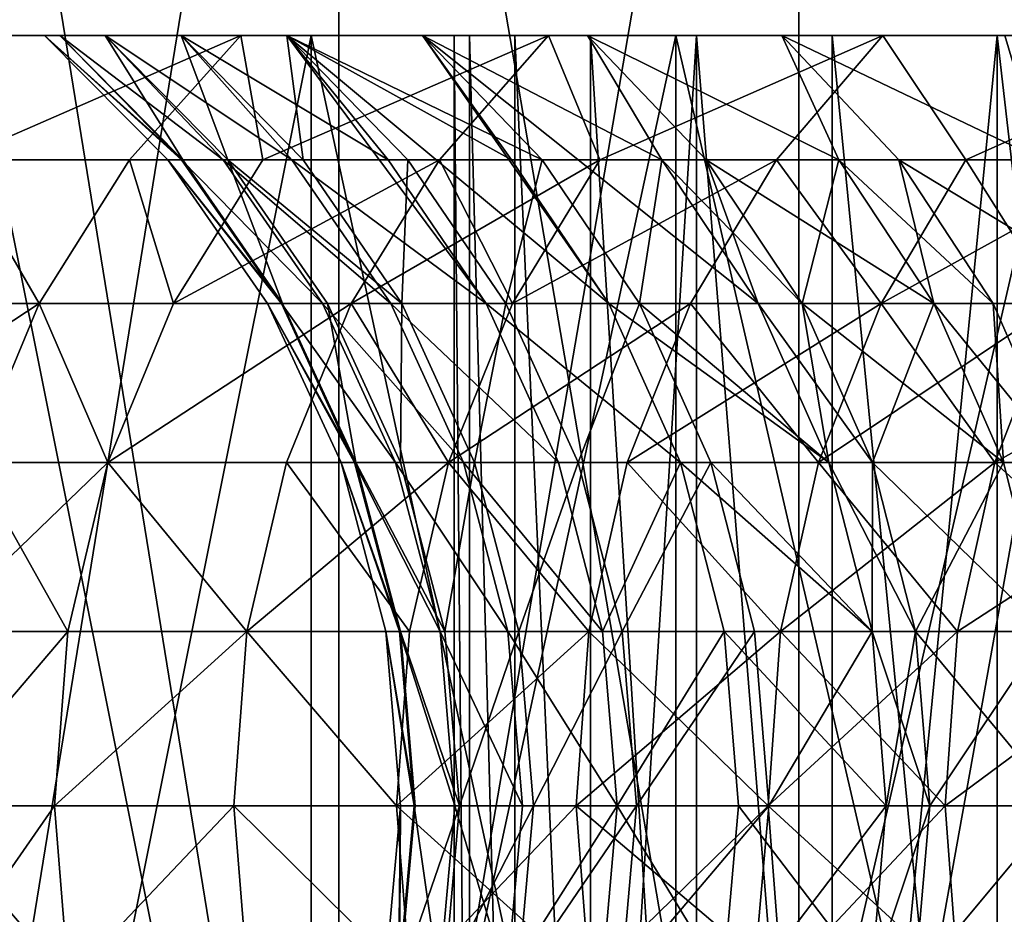
# Model space of a CAD drawing. Extents: x -23 to 23, y -4 to 262.
# Drawn here: x -19 to -17, y -3 to -2 of the extents above; entities that cross this region are included whole.
import ezdxf

# ---------------------------------------------------------------- set-up
doc = ezdxf.new("R2010")
doc.units = 0
doc.header["$MEASUREMENT"] = 0

msp = doc.modelspace()

# ---------------------------------------------------------------- linework, layer by layer
for points in [[(-18.150232, -4, -14.126892), (-18.718521, -4, -13.364767), (-18.718521, -0.5, -13.364767)], [(-18.150232, -4, -14.126892), (-18.718521, -0.5, -13.364767), (-18.150232, -0.5, -14.126892)], [(-18.718521, -4, 13.364767), (-18.150232, -0.5, 14.126892), (-18.718521, -0.5, 13.364767)], [(-18.718521, -4, 13.364767), (-18.150232, -4, 14.126892), (-18.150232, -0.5, 14.126892)], [(-17.550934, -4, -14.864882), (-18.150232, -4, -14.126892), (-18.150232, -0.5, -14.126892)], [(-17.550934, -4, -14.864882), (-18.150232, -0.5, -14.126892), (-17.550934, -0.5, -14.864882)], [(-18.150232, -4, 14.126892), (-17.550934, -0.5, 14.864882), (-18.150232, -0.5, 14.126892)], [(-18.150232, -4, 14.126892), (-17.550934, -4, 14.864882), (-17.550934, -0.5, 14.864882)], [(-17.550934, -4, -14.864882), (-17.550934, -0.5, -14.864882), (-16.92165, -0.5, -15.577477)], [(-16.92165, -4, -15.577477), (-17.550934, -4, -14.864882), (-16.92165, -0.5, -15.577477)], [(-17.550934, -4, 14.864882), (-16.92165, -0.5, 15.577477), (-17.550934, -0.5, 14.864882)], [(-17.550934, -4, 14.864882), (-16.92165, -4, 15.577477), (-16.92165, -0.5, 15.577477)], [(-19.032463, -1.8, 8.874984), (-18.278309, -1.8, 8.660465), (-18.627228, -1.8, 9.696721)], [(-18.643501, -1.8, 7.843478), (-18.278309, -1.8, 8.660465), (-19.032463, -1.8, 8.874984)], [(-19.032463, -1.8, -8.874984), (-18.278309, -1.8, -8.660465), (-18.643501, -1.8, -7.843478)], [(-18.627228, -1.8, -9.696721), (-18.278309, -1.8, -8.660465), (-19.032463, -1.8, -8.874984)], [(-18.649693, -1.961838, -8.234645), (-18.278309, -1.8, -8.660465), (-18.423391, -1.961838, -8.729207)], [(-18.649693, -1.961838, -8.234645), (-18.643501, -1.8, -7.843478), (-18.278309, -1.8, -8.660465)], [(-18.649693, -1.961838, 8.234645), (-18.278309, -1.8, 8.660465), (-18.643501, -1.8, 7.843478)], [(-18.423391, -1.961838, 8.729207), (-18.278309, -1.8, 8.660465), (-18.649693, -1.961838, 8.234645)], [(-18.627228, -4, 9.696721), (-18.627228, -1.8, 9.696721), (-18.186533, -1.8, 10.5)], [(-18.627228, -4, 9.696721), (-18.186533, -1.8, 10.5), (-18.186533, -4, 10.5)], [(-18.186533, -4, -10.5), (-18.186533, -1.8, -10.5), (-18.627228, -1.8, -9.696721)], [(-18.186533, -4, -10.5), (-18.627228, -1.8, -9.696721), (-18.627228, -4, -9.696721)], [(-18.627228, -1.8, 9.696721), (-17.877338, -1.8, 9.4605), (-18.186533, -1.8, 10.5)], [(-18.278309, -1.8, 8.660465), (-17.877338, -1.8, 9.4605), (-18.627228, -1.8, 9.696721)], [(-18.627228, -1.8, -9.696721), (-17.877338, -1.8, -9.4605), (-18.278309, -1.8, -8.660465)], [(-18.186533, -1.8, -10.5), (-17.877338, -1.8, -9.4605), (-18.627228, -1.8, -9.696721)], [(-18.353626, -1.961838, -0.848539), (-18.513996, -1.8, -0.855954), (-18.533773, -1.8)], [(-18.353626, -1.961838, -0.848539), (-18.533773, -1.8), (-18.37323, -1.961838)], [(-18.355247, -1.961838, 0.812709), (-18.37323, -1.961838), (-18.533773, -1.8)], [(-18.355247, -1.961838, 0.812709), (-18.533773, -1.8), (-18.513996, -1.8, 0.855954)], [(-18.533773, -1.8), (-18, -1.8), (-18.513996, -1.8, 0.855954)], [(-18.513996, -1.8, -0.855954), (-18, -1.8), (-18.533773, -1.8)], [(-18.353626, -1.961838, -0.848539), (-18.454712, -1.8, -1.710081), (-18.513996, -1.8, -0.855954)], [(-18.301332, -1.961838, 1.623828), (-18.513996, -1.8, 0.855954), (-18.454712, -1.8, 1.710081)], [(-18.301332, -1.961838, 1.623828), (-18.355247, -1.961838, 0.812709), (-18.513996, -1.8, 0.855954)], [(-18.513996, -1.8, 0.855954), (-17.980217, -1.8, 0.843701), (-18.454712, -1.8, 1.710081)], [(-18, -1.8), (-17.980217, -1.8, 0.843701), (-18.513996, -1.8, 0.855954)], [(-18.513996, -1.8, -0.855954), (-17.980217, -1.8, -0.843701), (-18, -1.8)], [(-18.454712, -1.8, -1.710081), (-17.980217, -1.8, -0.843701), (-18.513996, -1.8, -0.855954)], [(-18.294853, -1.961838, -1.695268), (-18.356043, -1.8, -2.560559), (-18.454712, -1.8, -1.710081)], [(-18.353626, -1.961838, -0.848539), (-18.294853, -1.961838, -1.695268), (-18.454712, -1.8, -1.710081)], [(-18.211592, -1.961838, 2.431768), (-18.454712, -1.8, 1.710081), (-18.356043, -1.8, 2.560559)], [(-18.211592, -1.961838, 2.431768), (-18.301332, -1.961838, 1.623828), (-18.454712, -1.8, 1.710081)], [(-18.454712, -1.8, 1.710081), (-17.920908, -1.8, 1.685547), (-18.356043, -1.8, 2.560559)], [(-17.980217, -1.8, 0.843701), (-17.920908, -1.8, 1.685547), (-18.454712, -1.8, 1.710081)], [(-18.454712, -1.8, -1.710081), (-17.920908, -1.8, -1.685547), (-17.980217, -1.8, -0.843701)], [(-18.356043, -1.8, -2.560559), (-17.920908, -1.8, -1.685547), (-18.454712, -1.8, -1.710081)], [(-18.423391, -1.961838, -8.729207), (-18.278309, -1.8, -8.660465), (-18.249487, -1.961838, -9.087165)], [(-18.249487, -1.961838, 9.087165), (-18.278309, -1.8, 8.660465), (-18.423391, -1.961838, 8.729207)], [(-18.197039, -1.961838, -2.538378), (-18.218201, -1.8, -3.405572), (-18.356043, -1.8, -2.560559)], [(-18.294853, -1.961838, -1.695268), (-18.197039, -1.961838, -2.538378), (-18.356043, -1.8, -2.560559)], [(-18.086203, -1.961838, 3.234947), (-18.356043, -1.8, 2.560559), (-18.218201, -1.8, 3.405572)], [(-18.086203, -1.961838, 3.234947), (-18.211592, -1.961838, 2.431768), (-18.356043, -1.8, 2.560559)], [(-18.356043, -1.8, 2.560559), (-17.822205, -1.8, 2.523688), (-18.218201, -1.8, 3.405572)], [(-17.920908, -1.8, 1.685547), (-17.822205, -1.8, 2.523688), (-18.356043, -1.8, 2.560559)], [(-18.356043, -1.8, -2.560559), (-17.822205, -1.8, -2.523688), (-17.920908, -1.8, -1.685547)], [(-18.218201, -1.8, -3.405572), (-17.822205, -1.8, -2.523688), (-18.356043, -1.8, -2.560559)], [(-18.249487, -1.961838, -9.087165), (-18.278309, -1.8, -8.660465), (-17.877338, -1.8, -9.4605)], [(-18.249487, -1.961838, 9.087165), (-17.877338, -1.8, 9.4605), (-18.278309, -1.8, 8.660465)], [(-18.249487, -1.961838, -9.087165), (-17.877338, -1.8, -9.4605), (-18.019236, -1.961838, -9.535591)], [(-18.019236, -1.961838, 9.535591), (-17.877338, -1.8, 9.4605), (-18.249487, -1.961838, 9.087165)], [(-17.885202, -1.961838, -4.206561), (-18.041479, -1.8, -4.243318), (-18.218201, -1.8, -3.405572)], [(-18.06039, -1.961838, -3.376072), (-17.885202, -1.961838, -4.206561), (-18.218201, -1.8, -3.405572)], [(-18.197039, -1.961838, -2.538378), (-18.06039, -1.961838, -3.376072), (-18.218201, -1.8, -3.405572)], [(-17.958178, -2.149057, 3.212049), (-18.086203, -1.961838, 3.234947), (-18.218201, -1.8, 3.405572)], [(-17.925407, -1.961838, 4.031795), (-18.218201, -1.8, 3.405572), (-18.041479, -1.8, 4.243318)], [(-17.798521, -2.149057, 4.003255), (-18.218201, -1.8, 3.405572), (-17.925407, -1.961838, 4.031795)], [(-17.798521, -2.149057, 4.003255), (-17.958178, -2.149057, 3.212049), (-18.218201, -1.8, 3.405572)], [(-18.218201, -1.8, 3.405572), (-17.684326, -1.8, 3.356281), (-18.041479, -1.8, 4.243318)], [(-17.822205, -1.8, 2.523688), (-17.684326, -1.8, 3.356281), (-18.218201, -1.8, 3.405572)], [(-18.218201, -1.8, -3.405572), (-17.684326, -1.8, -3.356281), (-17.822205, -1.8, -2.523688)], [(-18.041479, -1.8, -4.243318), (-17.684326, -1.8, -3.356281), (-18.218201, -1.8, -3.405572)], [(-17.71122, -4, 11.283292), (-18.186533, -1.8, 10.5), (-17.71122, -1.8, 11.283292)], [(-18.186533, -4, 10.5), (-18.186533, -1.8, 10.5), (-17.71122, -4, 11.283292)], [(-18.186533, -4, -10.5), (-17.71122, -1.8, -11.283292), (-18.186533, -1.8, -10.5)], [(-17.71122, -4, -11.283292), (-17.71122, -1.8, -11.283292), (-18.186533, -4, -10.5)], [(-18.186533, -1.8, 10.5), (-17.44137, -1.8, 10.242015), (-17.71122, -1.8, 11.283292)], [(-17.877338, -1.8, 9.4605), (-17.44137, -1.8, 10.242015), (-18.186533, -1.8, 10.5)], [(-18.186533, -1.8, -10.5), (-17.44137, -1.8, -10.242015), (-17.877338, -1.8, -9.4605)], [(-17.71122, -1.8, -11.283292), (-17.44137, -1.8, -10.242015), (-18.186533, -1.8, -10.5)], [(-17.729523, -1.961838, -4.820749), (-17.826258, -1.8, -5.072008), (-18.041479, -1.8, -4.243318)], [(-17.885202, -1.961838, -4.206561), (-17.729523, -1.961838, -4.820749), (-18.041479, -1.8, -4.243318)], [(-17.798521, -2.149057, 4.003255), (-17.925407, -1.961838, 4.031795), (-18.041479, -1.8, 4.243318)], [(-17.729523, -1.961838, 4.820749), (-18.041479, -1.8, 4.243318), (-17.826258, -1.8, 5.072008)], [(-17.604023, -2.149057, 4.786625), (-18.041479, -1.8, 4.243318), (-17.729523, -1.961838, 4.820749)], [(-17.604023, -2.149057, 4.786625), (-17.798521, -2.149057, 4.003255), (-18.041479, -1.8, 4.243318)], [(-18.041479, -1.8, 4.243318), (-17.507572, -1.8, 4.181497), (-17.826258, -1.8, 5.072008)], [(-17.684326, -1.8, 3.356281), (-17.507572, -1.8, 4.181497), (-18.041479, -1.8, 4.243318)], [(-18.041479, -1.8, -4.243318), (-17.507572, -1.8, -4.181497), (-17.684326, -1.8, -3.356281)], [(-17.826258, -1.8, -5.072008), (-17.507572, -1.8, -4.181497), (-18.041479, -1.8, -4.243318)], [(-18.019236, -1.961838, -9.535591), (-17.877338, -1.8, -9.4605), (-17.810339, -1.961838, -9.920294)], [(-17.810339, -1.961838, 9.920294), (-17.877338, -1.8, 9.4605), (-18.019236, -1.961838, 9.535591)], [(-17.980217, -4, 0.843701), (-17.980217, -1.8, 0.843701), (-18, -1.8)], [(-18, -4), (-17.980217, -4, 0.843701), (-18, -1.8)], [(-17.980217, -4, -0.843701), (-18, -1.8), (-17.980217, -1.8, -0.843701)], [(-17.980217, -4, -0.843701), (-18, -4), (-18, -1.8)], [(-17.920908, -4, 1.685547), (-17.920908, -1.8, 1.685547), (-17.980217, -1.8, 0.843701)], [(-17.980217, -4, 0.843701), (-17.920908, -4, 1.685547), (-17.980217, -1.8, 0.843701)], [(-17.920908, -4, -1.685547), (-17.980217, -1.8, -0.843701), (-17.920908, -1.8, -1.685547)], [(-17.920908, -4, -1.685547), (-17.980217, -4, -0.843701), (-17.980217, -1.8, -0.843701)], [(-17.822205, -4, 2.523688), (-17.822205, -1.8, 2.523688), (-17.920908, -1.8, 1.685547)], [(-17.920908, -4, 1.685547), (-17.822205, -4, 2.523688), (-17.920908, -1.8, 1.685547)], [(-17.822205, -4, -2.523688), (-17.920908, -1.8, -1.685547), (-17.822205, -1.8, -2.523688)], [(-17.822205, -4, -2.523688), (-17.920908, -4, -1.685547), (-17.920908, -1.8, -1.685547)], [(-17.810339, -1.961838, -9.920294), (-17.877338, -1.8, -9.4605), (-17.44137, -1.8, -10.242015)], [(-17.810339, -1.961838, 9.920294), (-17.44137, -1.8, 10.242015), (-17.877338, -1.8, 9.4605)], [(-17.498932, -1.961838, -5.600266), (-17.572994, -1.8, -5.889874), (-17.826258, -1.8, -5.072008)], [(-17.671844, -1.961838, -5.028073), (-17.498932, -1.961838, -5.600266), (-17.826258, -1.8, -5.072008)], [(-17.729523, -1.961838, -4.820749), (-17.671844, -1.961838, -5.028073), (-17.826258, -1.8, -5.072008)], [(-17.671844, -1.961838, 5.028073), (-17.729523, -1.961838, 4.820749), (-17.826258, -1.8, 5.072008)], [(-17.498932, -1.961838, 5.600266), (-17.826258, -1.8, 5.072008), (-17.572994, -1.8, 5.889874)], [(-17.498932, -1.961838, 5.600266), (-17.671844, -1.961838, 5.028073), (-17.826258, -1.8, 5.072008)], [(-17.826258, -1.8, 5.072008), (-17.292334, -1.8, 4.99752), (-17.572994, -1.8, 5.889874)], [(-17.507572, -1.8, 4.181497), (-17.292334, -1.8, 4.99752), (-17.826258, -1.8, 5.072008)], [(-17.826258, -1.8, -5.072008), (-17.292334, -1.8, -4.99752), (-17.507572, -1.8, -4.181497)], [(-17.572994, -1.8, -5.889874), (-17.292334, -1.8, -4.99752), (-17.826258, -1.8, -5.072008)], [(-17.822205, -4, 2.523688), (-17.684326, -1.8, 3.356281), (-17.822205, -1.8, 2.523688)], [(-17.822205, -4, 2.523688), (-17.684326, -4, 3.356281), (-17.684326, -1.8, 3.356281)], [(-17.684326, -4, -3.356281), (-17.822205, -1.8, -2.523688), (-17.684326, -1.8, -3.356281)], [(-17.684326, -4, -3.356281), (-17.822205, -4, -2.523688), (-17.822205, -1.8, -2.523688)], [(-17.810339, -1.961838, -9.920294), (-17.44137, -1.8, -10.242015), (-17.579809, -1.961838, -10.323309)], [(-17.579809, -1.961838, 10.323309), (-17.44137, -1.8, 10.242015), (-17.810339, -1.961838, 9.920294)], [(-17.71122, -4, 11.283292), (-17.202192, -1.8, 12.045105), (-17.202192, -4, 12.045105)], [(-17.71122, -4, 11.283292), (-17.71122, -1.8, 11.283292), (-17.202192, -1.8, 12.045105)], [(-17.202192, -4, -12.045105), (-17.202192, -1.8, -12.045105), (-17.71122, -1.8, -11.283292)], [(-17.202192, -4, -12.045105), (-17.71122, -1.8, -11.283292), (-17.71122, -4, -11.283292)], [(-17.71122, -1.8, 11.283292), (-16.97126, -1.8, 11.00348), (-17.202192, -1.8, 12.045105)], [(-17.44137, -1.8, 10.242015), (-16.97126, -1.8, 11.00348), (-17.71122, -1.8, 11.283292)], [(-17.71122, -1.8, -11.283292), (-16.97126, -1.8, -11.00348), (-17.44137, -1.8, -10.242015)], [(-17.202192, -1.8, -12.045105), (-16.97126, -1.8, -11.00348), (-17.71122, -1.8, -11.283292)], [(-17.507572, -4, 4.181497), (-17.507572, -1.8, 4.181497), (-17.684326, -1.8, 3.356281)], [(-17.684326, -4, 3.356281), (-17.507572, -4, 4.181497), (-17.684326, -1.8, 3.356281)], [(-17.507572, -4, -4.181497), (-17.684326, -1.8, -3.356281), (-17.507572, -1.8, -4.181497)], [(-17.507572, -4, -4.181497), (-17.684326, -4, -3.356281), (-17.684326, -1.8, -3.356281)], [(-17.579809, -1.961838, -10.323309), (-17.44137, -1.8, -10.242015), (-17.333181, -1.961838, -10.732251)], [(-17.333181, -1.961838, 10.732251), (-17.44137, -1.8, 10.242015), (-17.579809, -1.961838, 10.323309)], [(-17.234085, -1.961838, -6.368822), (-17.282228, -1.8, -6.695171), (-17.572994, -1.8, -5.889874)], [(-17.420774, -1.961838, -5.838855), (-17.234085, -1.961838, -6.368822), (-17.572994, -1.8, -5.889874)], [(-17.498932, -1.961838, -5.600266), (-17.420774, -1.961838, -5.838855), (-17.572994, -1.8, -5.889874)], [(-17.420774, -1.961838, 5.838855), (-17.498932, -1.961838, 5.600266), (-17.572994, -1.8, 5.889874)], [(-17.234085, -1.961838, 6.368822), (-17.572994, -1.8, 5.889874), (-17.282228, -1.8, 6.695171)], [(-17.234085, -1.961838, 6.368822), (-17.420774, -1.961838, 5.838855), (-17.572994, -1.8, 5.889874)], [(-17.572994, -1.8, 5.889874), (-17.039082, -1.8, 5.802558), (-17.282228, -1.8, 6.695171)], [(-17.292334, -1.8, 4.99752), (-17.039082, -1.8, 5.802558), (-17.572994, -1.8, 5.889874)], [(-17.572994, -1.8, -5.889874), (-17.039082, -1.8, -5.802558), (-17.292334, -1.8, -4.99752)], [(-17.282228, -1.8, -6.695171), (-17.039082, -1.8, -5.802558), (-17.572994, -1.8, -5.889874)], [(-17.507572, -4, 4.181497), (-17.292334, -1.8, 4.99752), (-17.507572, -1.8, 4.181497)], [(-17.507572, -4, 4.181497), (-17.292334, -4, 4.99752), (-17.292334, -1.8, 4.99752)], [(-17.292334, -4, -4.99752), (-17.507572, -1.8, -4.181497), (-17.292334, -1.8, -4.99752)], [(-17.292334, -4, -4.99752), (-17.507572, -4, -4.181497), (-17.507572, -1.8, -4.181497)], [(-17.333181, -1.961838, -10.732251), (-17.44137, -1.8, -10.242015), (-16.97126, -1.8, -11.00348)], [(-17.333181, -1.961838, 10.732251), (-16.97126, -1.8, 11.00348), (-17.44137, -1.8, 10.242015)], [(-17.333181, -1.961838, -10.732251), (-16.97126, -1.8, -11.00348), (-17.105967, -1.961838, -11.090818)], [(-17.105967, -1.961838, 11.090818), (-16.97126, -1.8, 11.00348), (-17.333181, -1.961838, 10.732251)], [(-17.292334, -4, 4.99752), (-17.039082, -1.8, 5.802558), (-17.292334, -1.8, 4.99752)], [(-17.292334, -4, 4.99752), (-17.039082, -4, 5.802558), (-17.039082, -1.8, 5.802558)], [(-17.039082, -4, -5.802558), (-17.292334, -1.8, -4.99752), (-17.039082, -1.8, -5.802558)], [(-17.039082, -4, -5.802558), (-17.292334, -4, -4.99752), (-17.292334, -1.8, -4.99752)], [(-18.649693, -1.961838, -8.234645), (-18.540922, -2.149057, -8.784894), (-18.768667, -2.149057, -8.287177)], [(-18.540922, -2.149057, 8.784894), (-18.649693, -1.961838, 8.234645), (-18.768667, -2.149057, 8.287177)], [(-18.649693, -1.961838, -8.234645), (-18.423391, -1.961838, -8.729207), (-18.540922, -2.149057, -8.784894)], [(-18.423391, -1.961838, 8.729207), (-18.649693, -1.961838, 8.234645), (-18.540922, -2.149057, 8.784894)], [(-18.423391, -1.961838, -8.729207), (-18.36591, -2.149057, -9.145136), (-18.540922, -2.149057, -8.784894)], [(-18.36591, -2.149057, 9.145136), (-18.423391, -1.961838, 8.729207), (-18.540922, -2.149057, 8.784894)], [(-18.423391, -1.961838, -8.729207), (-18.249487, -1.961838, -9.087165), (-18.36591, -2.149057, -9.145136)], [(-18.249487, -1.961838, 9.087165), (-18.423391, -1.961838, 8.729207), (-18.36591, -2.149057, 9.145136)], [(-18.223707, -2.149057, -0.842533), (-18.353626, -1.961838, -0.848539), (-18.37323, -1.961838)], [(-18.223707, -2.149057, -0.842533), (-18.37323, -1.961838), (-18.243174, -2.149057)], [(-18.225319, -2.149057, 0.806957), (-18.243174, -2.149057), (-18.37323, -1.961838)], [(-18.225319, -2.149057, 0.806957), (-18.37323, -1.961838), (-18.355247, -1.961838, 0.812709)], [(-18.36591, -2.149057, -9.145136), (-18.019236, -1.961838, -9.535591), (-18.13419, -2.149057, -9.596423)], [(-18.249487, -1.961838, -9.087165), (-18.019236, -1.961838, -9.535591), (-18.36591, -2.149057, -9.145136)], [(-18.019236, -1.961838, 9.535591), (-18.36591, -2.149057, 9.145136), (-18.13419, -2.149057, 9.596423)], [(-18.019236, -1.961838, 9.535591), (-18.249487, -1.961838, 9.087165), (-18.36591, -2.149057, 9.145136)], [(-18.171785, -2.149057, 1.612334), (-18.225319, -2.149057, 0.806957), (-18.355247, -1.961838, 0.812709)], [(-18.171785, -2.149057, 1.612334), (-18.355247, -1.961838, 0.812709), (-18.301332, -1.961838, 1.623828)], [(-18.223707, -2.149057, -0.842533), (-18.294853, -1.961838, -1.695268), (-18.353626, -1.961838, -0.848539)], [(-18.08268, -2.149057, 2.414554), (-18.171785, -2.149057, 1.612334), (-18.301332, -1.961838, 1.623828)], [(-18.08268, -2.149057, 2.414554), (-18.301332, -1.961838, 1.623828), (-18.211592, -1.961838, 2.431768)], [(-18.294853, -1.961838, -1.695268), (-18.06823, -2.149057, -2.520411), (-18.197039, -1.961838, -2.538378)], [(-18.165352, -2.149057, -1.683268), (-18.06823, -2.149057, -2.520411), (-18.294853, -1.961838, -1.695268)], [(-18.223707, -2.149057, -0.842533), (-18.165352, -2.149057, -1.683268), (-18.294853, -1.961838, -1.695268)], [(-17.958178, -2.149057, 3.212049), (-18.08268, -2.149057, 2.414554), (-18.211592, -1.961838, 2.431768)], [(-17.958178, -2.149057, 3.212049), (-18.211592, -1.961838, 2.431768), (-18.086203, -1.961838, 3.234947)], [(-18.06823, -2.149057, -2.520411), (-18.06039, -1.961838, -3.376072), (-18.197039, -1.961838, -2.538378)], [(-18.019236, -1.961838, -9.535591), (-17.923958, -2.149057, -9.98358), (-18.13419, -2.149057, -9.596423)], [(-17.810339, -1.961838, 9.920294), (-18.13419, -2.149057, 9.596423), (-17.923958, -2.149057, 9.98358)], [(-17.810339, -1.961838, 9.920294), (-18.019236, -1.961838, 9.535591), (-18.13419, -2.149057, 9.596423)], [(-18.06823, -2.149057, -2.520411), (-17.932549, -2.149057, -3.352175), (-18.06039, -1.961838, -3.376072)], [(-17.932549, -2.149057, -3.352175), (-17.885202, -1.961838, -4.206561), (-18.06039, -1.961838, -3.376072)], [(-18.019236, -1.961838, -9.535591), (-17.810339, -1.961838, -9.920294), (-17.923958, -2.149057, -9.98358)], [(-17.932549, -2.149057, -3.352175), (-17.7586, -2.149057, -4.176785), (-17.885202, -1.961838, -4.206561)], [(-17.923958, -2.149057, -9.98358), (-17.579809, -1.961838, -10.323309), (-17.691957, -2.149057, -10.389166)], [(-17.810339, -1.961838, -9.920294), (-17.579809, -1.961838, -10.323309), (-17.923958, -2.149057, -9.98358)], [(-17.579809, -1.961838, 10.323309), (-17.810339, -1.961838, 9.920294), (-17.923958, -2.149057, 9.98358)], [(-17.579809, -1.961838, 10.323309), (-17.923958, -2.149057, 9.98358), (-17.691957, -2.149057, 10.389166)], [(-17.7586, -2.149057, -4.176785), (-17.729523, -1.961838, -4.820749), (-17.885202, -1.961838, -4.206561)], [(-17.7586, -2.149057, -4.176785), (-17.604023, -2.149057, -4.786625), (-17.729523, -1.961838, -4.820749)], [(-17.604023, -2.149057, -4.786625), (-17.671844, -1.961838, -5.028073), (-17.729523, -1.961838, -4.820749)], [(-17.546753, -2.149057, 4.992482), (-17.729523, -1.961838, 4.820749), (-17.671844, -1.961838, 5.028073)], [(-17.546753, -2.149057, 4.992482), (-17.604023, -2.149057, 4.786625), (-17.729523, -1.961838, 4.820749)], [(-17.579809, -1.961838, -10.323309), (-17.443756, -2.149057, -10.800717), (-17.691957, -2.149057, -10.389166)], [(-17.443756, -2.149057, 10.800717), (-17.579809, -1.961838, 10.323309), (-17.691957, -2.149057, 10.389166)], [(-17.671844, -1.961838, -5.028073), (-17.375065, -2.149057, -5.560625), (-17.498932, -1.961838, -5.600266)], [(-17.546753, -2.149057, -4.992482), (-17.375065, -2.149057, -5.560625), (-17.671844, -1.961838, -5.028073)], [(-17.604023, -2.149057, -4.786625), (-17.546753, -2.149057, -4.992482), (-17.671844, -1.961838, -5.028073)], [(-17.498932, -1.961838, 5.600266), (-17.546753, -2.149057, 4.992482), (-17.671844, -1.961838, 5.028073)], [(-17.579809, -1.961838, -10.323309), (-17.333181, -1.961838, -10.732251), (-17.443756, -2.149057, -10.800717)], [(-17.333181, -1.961838, 10.732251), (-17.579809, -1.961838, 10.323309), (-17.443756, -2.149057, 10.800717)], [(-17.375065, -2.149057, 5.560625), (-17.546753, -2.149057, 4.992482), (-17.498932, -1.961838, 5.600266)], [(-17.375065, -2.149057, -5.560625), (-17.420774, -1.961838, -5.838855), (-17.498932, -1.961838, -5.600266)], [(-17.297461, -2.149057, 5.797524), (-17.375065, -2.149057, 5.560625), (-17.498932, -1.961838, 5.600266)], [(-17.297461, -2.149057, 5.797524), (-17.498932, -1.961838, 5.600266), (-17.420774, -1.961838, 5.838855)], [(-17.333181, -1.961838, -10.732251), (-17.215094, -2.149057, -11.161572), (-17.443756, -2.149057, -10.800717)], [(-17.105967, -1.961838, 11.090818), (-17.443756, -2.149057, 10.800717), (-17.215094, -2.149057, 11.161572)], [(-17.105967, -1.961838, 11.090818), (-17.333181, -1.961838, 10.732251), (-17.443756, -2.149057, 10.800717)], [(-17.420774, -1.961838, -5.838855), (-17.112093, -2.149057, -6.32374), (-17.234085, -1.961838, -6.368822)], [(-17.297461, -2.149057, -5.797524), (-17.112093, -2.149057, -6.32374), (-17.420774, -1.961838, -5.838855)], [(-17.375065, -2.149057, -5.560625), (-17.297461, -2.149057, -5.797524), (-17.420774, -1.961838, -5.838855)], [(-17.112093, -2.149057, 6.32374), (-17.420774, -1.961838, 5.838855), (-17.234085, -1.961838, 6.368822)], [(-17.112093, -2.149057, 6.32374), (-17.297461, -2.149057, 5.797524), (-17.420774, -1.961838, 5.838855)], [(-17.333181, -1.961838, -10.732251), (-17.105967, -1.961838, -11.090818), (-17.215094, -2.149057, -11.161572)], [(-18.540922, -2.149057, 8.784894), (-18.85615, -2.355987, 8.325805), (-18.627344, -2.355987, 8.825842)], [(-18.540922, -2.149057, 8.784894), (-18.768667, -2.149057, 8.287177), (-18.85615, -2.355987, 8.325805)], [(-18.768667, -2.149057, -8.287177), (-18.540922, -2.149057, -8.784894), (-18.627344, -2.355987, -8.825842)], [(-18.540922, -2.149057, -8.784894), (-18.451515, -2.355987, -9.187763), (-18.627344, -2.355987, -8.825842)], [(-18.451515, -2.355987, 9.187763), (-18.540922, -2.149057, 8.784894), (-18.627344, -2.355987, 8.825842)], [(-18.540922, -2.149057, -8.784894), (-18.36591, -2.149057, -9.145136), (-18.451515, -2.355987, -9.187763)], [(-18.36591, -2.149057, 9.145136), (-18.540922, -2.149057, 8.784894), (-18.451515, -2.355987, 9.187763)], [(-18.451515, -2.355987, -9.187763), (-18.13419, -2.149057, -9.596423), (-18.218716, -2.355987, -9.641153)], [(-18.36591, -2.149057, -9.145136), (-18.13419, -2.149057, -9.596423), (-18.451515, -2.355987, -9.187763)], [(-18.13419, -2.149057, 9.596423), (-18.36591, -2.149057, 9.145136), (-18.451515, -2.355987, 9.187763)], [(-18.13419, -2.149057, 9.596423), (-18.451515, -2.355987, 9.187763), (-18.218716, -2.355987, 9.641153)], [(-18.128178, -2.355987, -0.838116), (-18.243174, -2.149057), (-18.147543, -2.355987)], [(-18.128178, -2.355987, -0.838116), (-18.223707, -2.149057, -0.842533), (-18.243174, -2.149057)], [(-18.12978, -2.355987, 0.802727), (-18.243174, -2.149057), (-18.225319, -2.149057, 0.806957)], [(-18.12978, -2.355987, 0.802727), (-18.147543, -2.355987), (-18.243174, -2.149057)], [(-18.076527, -2.355987, 1.603882), (-18.225319, -2.149057, 0.806957), (-18.171785, -2.149057, 1.612334)], [(-18.076527, -2.355987, 1.603882), (-18.12978, -2.355987, 0.802727), (-18.225319, -2.149057, 0.806957)], [(-18.128178, -2.355987, -0.838116), (-18.165352, -2.149057, -1.683268), (-18.223707, -2.149057, -0.842533)], [(-18.13419, -2.149057, -9.596423), (-18.007505, -2.355987, -10.030114), (-18.218716, -2.355987, -9.641153)], [(-18.007505, -2.355987, 10.030114), (-18.13419, -2.149057, 9.596423), (-18.218716, -2.355987, 9.641153)], [(-17.98789, -2.355987, 2.401897), (-18.171785, -2.149057, 1.612334), (-18.08268, -2.149057, 2.414554)], [(-17.98789, -2.355987, 2.401897), (-18.076527, -2.355987, 1.603882), (-18.171785, -2.149057, 1.612334)], [(-18.070127, -2.355987, -1.674444), (-18.06823, -2.149057, -2.520411), (-18.165352, -2.149057, -1.683268)], [(-18.128178, -2.355987, -0.838116), (-18.070127, -2.355987, -1.674444), (-18.165352, -2.149057, -1.683268)], [(-18.13419, -2.149057, -9.596423), (-17.923958, -2.149057, -9.98358), (-18.007505, -2.355987, -10.030114)], [(-17.923958, -2.149057, 9.98358), (-18.13419, -2.149057, 9.596423), (-18.007505, -2.355987, 10.030114)], [(-17.86404, -2.355987, 3.195211), (-18.08268, -2.149057, 2.414554), (-17.958178, -2.149057, 3.212049)], [(-17.86404, -2.355987, 3.195211), (-17.98789, -2.355987, 2.401897), (-18.08268, -2.149057, 2.414554)], [(-18.070127, -2.355987, -1.674444), (-17.973515, -2.355987, -2.507198), (-18.06823, -2.149057, -2.520411)], [(-17.973515, -2.355987, -2.507198), (-17.932549, -2.149057, -3.352175), (-18.06823, -2.149057, -2.520411)], [(-18.007505, -2.355987, -10.030114), (-17.691957, -2.149057, -10.389166), (-17.774424, -2.355987, -10.437592)], [(-17.923958, -2.149057, -9.98358), (-17.691957, -2.149057, -10.389166), (-18.007505, -2.355987, -10.030114)], [(-17.691957, -2.149057, 10.389166), (-18.007505, -2.355987, 10.030114), (-17.774424, -2.355987, 10.437592)], [(-17.691957, -2.149057, 10.389166), (-17.923958, -2.149057, 9.98358), (-18.007505, -2.355987, 10.030114)], [(-17.973515, -2.355987, -2.507198), (-17.838545, -2.355987, -3.334602), (-17.932549, -2.149057, -3.352175)], [(-17.705219, -2.355987, 3.98227), (-17.958178, -2.149057, 3.212049), (-17.798521, -2.149057, 4.003255)], [(-17.705219, -2.355987, 3.98227), (-17.86404, -2.355987, 3.195211), (-17.958178, -2.149057, 3.212049)], [(-17.838545, -2.355987, -3.334602), (-17.7586, -2.149057, -4.176785), (-17.932549, -2.149057, -3.352175)], [(-17.838545, -2.355987, -3.334602), (-17.665508, -2.355987, -4.15489), (-17.7586, -2.149057, -4.176785)], [(-17.511742, -2.355987, 4.761533), (-17.705219, -2.355987, 3.98227), (-17.798521, -2.149057, 4.003255)], [(-17.511742, -2.355987, 4.761533), (-17.798521, -2.149057, 4.003255), (-17.604023, -2.149057, 4.786625)], [(-17.691957, -2.149057, -10.389166), (-17.525064, -2.355987, -10.851061), (-17.774424, -2.355987, -10.437592)], [(-17.443756, -2.149057, 10.800717), (-17.774424, -2.355987, 10.437592), (-17.525064, -2.355987, 10.851061)], [(-17.443756, -2.149057, 10.800717), (-17.691957, -2.149057, 10.389166), (-17.774424, -2.355987, 10.437592)], [(-17.7586, -2.149057, -4.176785), (-17.511742, -2.355987, -4.761533), (-17.604023, -2.149057, -4.786625)], [(-17.665508, -2.355987, -4.15489), (-17.511742, -2.355987, -4.761533), (-17.7586, -2.149057, -4.176785)], [(-17.691957, -2.149057, -10.389166), (-17.443756, -2.149057, -10.800717), (-17.525064, -2.355987, -10.851061)], [(-17.511742, -2.355987, -4.761533), (-17.546753, -2.149057, -4.992482), (-17.604023, -2.149057, -4.786625)], [(-17.454771, -2.355987, 4.966311), (-17.511742, -2.355987, 4.761533), (-17.604023, -2.149057, 4.786625)], [(-17.454771, -2.355987, 4.966311), (-17.604023, -2.149057, 4.786625), (-17.546753, -2.149057, 4.992482)], [(-17.454771, -2.355987, -4.966311), (-17.375065, -2.149057, -5.560625), (-17.546753, -2.149057, -4.992482)], [(-17.511742, -2.355987, -4.761533), (-17.454771, -2.355987, -4.966311), (-17.546753, -2.149057, -4.992482)], [(-17.283983, -2.355987, 5.531476), (-17.454771, -2.355987, 4.966311), (-17.546753, -2.149057, 4.992482)], [(-17.283983, -2.355987, 5.531476), (-17.546753, -2.149057, 4.992482), (-17.375065, -2.149057, 5.560625)], [(-17.525064, -2.355987, -10.851061), (-17.215094, -2.149057, -11.161572), (-17.295336, -2.355987, -11.213597)], [(-17.443756, -2.149057, -10.800717), (-17.215094, -2.149057, -11.161572), (-17.525064, -2.355987, -10.851061)], [(-17.295336, -2.355987, 11.213597), (-17.443756, -2.149057, 10.800717), (-17.525064, -2.355987, 10.851061)], [(-17.454771, -2.355987, -4.966311), (-17.283983, -2.355987, -5.531476), (-17.375065, -2.149057, -5.560625)], [(-17.215094, -2.149057, 11.161572), (-17.443756, -2.149057, 10.800717), (-17.295336, -2.355987, 11.213597)], [(-17.283983, -2.355987, -5.531476), (-17.297461, -2.149057, -5.797524), (-17.375065, -2.149057, -5.560625)], [(-17.206785, -2.355987, 5.767133), (-17.375065, -2.149057, 5.560625), (-17.297461, -2.149057, 5.797524)], [(-17.206785, -2.355987, 5.767133), (-17.283983, -2.355987, 5.531476), (-17.375065, -2.149057, 5.560625)], [(-17.206785, -2.355987, -5.767133), (-17.112093, -2.149057, -6.32374), (-17.297461, -2.149057, -5.797524)], [(-17.283983, -2.355987, -5.531476), (-17.206785, -2.355987, -5.767133), (-17.297461, -2.149057, -5.797524)], [(-17.112093, -2.149057, 6.32374), (-17.206785, -2.355987, 5.767133), (-17.297461, -2.149057, 5.797524)], [(-17.215094, -2.149057, -11.161572), (-17.005226, -2.355987, -11.64885), (-17.295336, -2.355987, -11.213597)], [(-16.926329, -2.149057, 11.594806), (-17.215094, -2.149057, 11.161572), (-17.295336, -2.355987, 11.213597)], [(-16.926329, -2.149057, 11.594806), (-17.295336, -2.355987, 11.213597), (-17.005226, -2.355987, 11.64885)], [(-18.627344, -2.355987, -8.825842), (-18.503714, -2.576363, -9.213755), (-18.68004, -2.576363, -8.85081)], [(-18.451515, -2.355987, 9.187763), (-18.627344, -2.355987, 8.825842), (-18.68004, -2.576363, 8.85081)], [(-18.451515, -2.355987, 9.187763), (-18.68004, -2.576363, 8.85081), (-18.503714, -2.576363, 9.213755)], [(-18.627344, -2.355987, -8.825842), (-18.451515, -2.355987, -9.187763), (-18.503714, -2.576363, -9.213755)], [(-18.451515, -2.355987, -9.187763), (-18.270256, -2.576363, -9.668427), (-18.503714, -2.576363, -9.213755)], [(-18.270256, -2.576363, 9.668427), (-18.451515, -2.355987, 9.187763), (-18.503714, -2.576363, 9.213755)], [(-18.451515, -2.355987, -9.187763), (-18.218716, -2.355987, -9.641153), (-18.270256, -2.576363, -9.668427)], [(-18.218716, -2.355987, 9.641153), (-18.451515, -2.355987, 9.187763), (-18.270256, -2.576363, 9.668427)], [(-18.218716, -2.355987, -9.641153), (-18.058447, -2.576363, -10.058489), (-18.270256, -2.576363, -9.668427)], [(-18.007505, -2.355987, 10.030114), (-18.270256, -2.576363, 9.668427), (-18.058447, -2.576363, 10.058489)], [(-18.007505, -2.355987, 10.030114), (-18.218716, -2.355987, 9.641153), (-18.270256, -2.576363, 9.668427)], [(-18.218716, -2.355987, -9.641153), (-18.007505, -2.355987, -10.030114), (-18.058447, -2.576363, -10.058489)], [(-18.069929, -2.576363, -0.835423), (-18.128178, -2.355987, -0.838116), (-18.147543, -2.355987)], [(-18.069929, -2.576363, -0.835423), (-18.147543, -2.355987), (-18.08923, -2.576363)], [(-18.071526, -2.576363, 0.800147), (-18.08923, -2.576363), (-18.147543, -2.355987)], [(-18.071526, -2.576363, 0.800147), (-18.147543, -2.355987), (-18.12978, -2.355987, 0.802727)], [(-18.018444, -2.576363, 1.598728), (-18.071526, -2.576363, 0.800147), (-18.12978, -2.355987, 0.802727)], [(-18.018444, -2.576363, 1.598728), (-18.12978, -2.355987, 0.802727), (-18.076527, -2.355987, 1.603882)], [(-18.128178, -2.355987, -0.838116), (-18.012064, -2.576363, -1.669064), (-18.070127, -2.355987, -1.674444)], [(-18.069929, -2.576363, -0.835423), (-18.012064, -2.576363, -1.669064), (-18.128178, -2.355987, -0.838116)], [(-17.930092, -2.576363, 2.394179), (-18.076527, -2.355987, 1.603882), (-17.98789, -2.355987, 2.401897)], [(-17.930092, -2.576363, 2.394179), (-18.018444, -2.576363, 1.598728), (-18.076527, -2.355987, 1.603882)], [(-18.012064, -2.576363, -1.669064), (-17.973515, -2.355987, -2.507198), (-18.070127, -2.355987, -1.674444)], [(-18.007505, -2.355987, -10.030114), (-17.824705, -2.576363, -10.467119), (-18.058447, -2.576363, -10.058489)], [(-17.824705, -2.576363, 10.467119), (-18.007505, -2.355987, 10.030114), (-18.058447, -2.576363, 10.058489)], [(-18.012064, -2.576363, -1.669064), (-17.915762, -2.576363, -2.499142), (-17.973515, -2.355987, -2.507198)], [(-18.007505, -2.355987, -10.030114), (-17.774424, -2.355987, -10.437592), (-17.824705, -2.576363, -10.467119)], [(-17.774424, -2.355987, 10.437592), (-18.007505, -2.355987, 10.030114), (-17.824705, -2.576363, 10.467119)], [(-17.806639, -2.576363, 3.184944), (-17.930092, -2.576363, 2.394179), (-17.98789, -2.355987, 2.401897)], [(-17.806639, -2.576363, 3.184944), (-17.98789, -2.355987, 2.401897), (-17.86404, -2.355987, 3.195211)], [(-17.915762, -2.576363, -2.499142), (-17.838545, -2.355987, -3.334602), (-17.973515, -2.355987, -2.507198)], [(-17.915762, -2.576363, -2.499142), (-17.781227, -2.576363, -3.323887), (-17.838545, -2.355987, -3.334602)], [(-17.705219, -2.355987, 3.98227), (-17.806639, -2.576363, 3.184944), (-17.86404, -2.355987, 3.195211)], [(-17.781227, -2.576363, -3.323887), (-17.665508, -2.355987, -4.15489), (-17.838545, -2.355987, -3.334602)], [(-17.774424, -2.355987, -10.437592), (-17.574642, -2.576363, -10.881758), (-17.824705, -2.576363, -10.467119)], [(-17.574642, -2.576363, 10.881758), (-17.774424, -2.355987, 10.437592), (-17.824705, -2.576363, 10.467119)], [(-17.648329, -2.576363, 3.969474), (-17.806639, -2.576363, 3.184944), (-17.705219, -2.355987, 3.98227)], [(-17.781227, -2.576363, -3.323887), (-17.608746, -2.576363, -4.141539), (-17.665508, -2.355987, -4.15489)], [(-17.774424, -2.355987, -10.437592), (-17.525064, -2.355987, -10.851061), (-17.574642, -2.576363, -10.881758)], [(-17.525064, -2.355987, 10.851061), (-17.774424, -2.355987, 10.437592), (-17.574642, -2.576363, 10.881758)], [(-17.455473, -2.576363, 4.746233), (-17.705219, -2.355987, 3.98227), (-17.511742, -2.355987, 4.761533)], [(-17.455473, -2.576363, 4.746233), (-17.648329, -2.576363, 3.969474), (-17.705219, -2.355987, 3.98227)], [(-17.665508, -2.355987, -4.15489), (-17.455473, -2.576363, -4.746233), (-17.511742, -2.355987, -4.761533)], [(-17.608746, -2.576363, -4.141539), (-17.455473, -2.576363, -4.746233), (-17.665508, -2.355987, -4.15489)], [(-17.525064, -2.355987, -10.851061), (-17.344263, -2.576363, -11.24532), (-17.574642, -2.576363, -10.881758)], [(-17.295336, -2.355987, 11.213597), (-17.525064, -2.355987, 10.851061), (-17.574642, -2.576363, 10.881758)], [(-17.295336, -2.355987, 11.213597), (-17.574642, -2.576363, 10.881758), (-17.344263, -2.576363, 11.24532)], [(-17.525064, -2.355987, -10.851061), (-17.295336, -2.355987, -11.213597), (-17.344263, -2.576363, -11.24532)], [(-17.455473, -2.576363, -4.746233), (-17.454771, -2.355987, -4.966311), (-17.511742, -2.355987, -4.761533)], [(-17.398685, -2.576363, 4.950353), (-17.511742, -2.355987, 4.761533), (-17.454771, -2.355987, 4.966311)], [(-17.398685, -2.576363, 4.950353), (-17.455473, -2.576363, 4.746233), (-17.511742, -2.355987, 4.761533)], [(-17.455473, -2.576363, -4.746233), (-17.398685, -2.576363, -4.950353), (-17.454771, -2.355987, -4.966311)], [(-17.454771, -2.355987, -4.966311), (-17.228445, -2.576363, -5.513702), (-17.283983, -2.355987, -5.531476)], [(-17.398685, -2.576363, -4.950353), (-17.228445, -2.576363, -5.513702), (-17.454771, -2.355987, -4.966311)], [(-17.283983, -2.355987, 5.531476), (-17.398685, -2.576363, 4.950353), (-17.454771, -2.355987, 4.966311)], [(-17.228445, -2.576363, 5.513702), (-17.398685, -2.576363, 4.950353), (-17.283983, -2.355987, 5.531476)], [(-17.295336, -2.355987, -11.213597), (-17.053333, -2.576363, -11.681805), (-17.344263, -2.576363, -11.24532)], [(-17.005226, -2.355987, 11.64885), (-17.344263, -2.576363, 11.24532), (-17.053333, -2.576363, 11.681805)], [(-17.005226, -2.355987, 11.64885), (-17.295336, -2.355987, 11.213597), (-17.344263, -2.576363, 11.24532)], [(-17.295336, -2.355987, -11.213597), (-17.005226, -2.355987, -11.64885), (-17.053333, -2.576363, -11.681805)], [(-17.228445, -2.576363, -5.513702), (-17.206785, -2.355987, -5.767133), (-17.283983, -2.355987, -5.531476)], [(-17.206785, -2.355987, 5.767133), (-17.228445, -2.576363, 5.513702), (-17.283983, -2.355987, 5.531476)], [(-18.697414, -2.80351, -8.859042), (-18.503714, -2.576363, -9.213755), (-18.520924, -2.80351, -9.222324)], [(-18.68004, -2.576363, -8.85081), (-18.503714, -2.576363, -9.213755), (-18.697414, -2.80351, -8.859042)], [(-18.503714, -2.576363, 9.213755), (-18.68004, -2.576363, 8.85081), (-18.697414, -2.80351, 8.859042)], [(-18.503714, -2.576363, 9.213755), (-18.697414, -2.80351, 8.859042), (-18.520924, -2.80351, 9.222324)], [(-18.520924, -2.80351, -9.222324), (-18.270256, -2.576363, -9.668427), (-18.287249, -2.80351, -9.67742)], [(-18.503714, -2.576363, -9.213755), (-18.270256, -2.576363, -9.668427), (-18.520924, -2.80351, -9.222324)], [(-18.270256, -2.576363, 9.668427), (-18.520924, -2.80351, 9.222324), (-18.287249, -2.80351, 9.67742)], [(-18.270256, -2.576363, 9.668427), (-18.503714, -2.576363, 9.213755), (-18.520924, -2.80351, 9.222324)], [(-18.270256, -2.576363, -9.668427), (-18.075243, -2.80351, -10.067844), (-18.287249, -2.80351, -9.67742)], [(-18.075243, -2.80351, 10.067844), (-18.270256, -2.576363, 9.668427), (-18.287249, -2.80351, 9.67742)], [(-18.270256, -2.576363, -9.668427), (-18.058447, -2.576363, -10.058489), (-18.075243, -2.80351, -10.067844)], [(-18.058447, -2.576363, 10.058489), (-18.270256, -2.576363, 9.668427), (-18.075243, -2.80351, 10.067844)], [(-18.050724, -2.80351, -0.834535), (-18.069929, -2.576363, -0.835423), (-18.08923, -2.576363)], [(-18.050724, -2.80351, -0.834535), (-18.08923, -2.576363), (-18.070005, -2.80351)], [(-18.052319, -2.80351, 0.799297), (-18.08923, -2.576363), (-18.071526, -2.576363, 0.800147)], [(-18.052319, -2.80351, 0.799297), (-18.070005, -2.80351), (-18.08923, -2.576363)], [(-18.075243, -2.80351, -10.067844), (-17.824705, -2.576363, -10.467119), (-17.841284, -2.80351, -10.476854)], [(-18.058447, -2.576363, -10.058489), (-17.824705, -2.576363, -10.467119), (-18.075243, -2.80351, -10.067844)], [(-17.824705, -2.576363, 10.467119), (-18.058447, -2.576363, 10.058489), (-18.075243, -2.80351, 10.067844)], [(-17.824705, -2.576363, 10.467119), (-18.075243, -2.80351, 10.067844), (-17.841284, -2.80351, 10.476854)], [(-17.999294, -2.80351, 1.597029), (-18.052319, -2.80351, 0.799297), (-18.071526, -2.576363, 0.800147)], [(-17.999294, -2.80351, 1.597029), (-18.071526, -2.576363, 0.800147), (-18.018444, -2.576363, 1.598728)], [(-18.069929, -2.576363, -0.835423), (-17.992922, -2.80351, -1.66729), (-18.012064, -2.576363, -1.669064)], [(-18.050724, -2.80351, -0.834535), (-17.992922, -2.80351, -1.66729), (-18.069929, -2.576363, -0.835423)], [(-17.911034, -2.80351, 2.391635), (-18.018444, -2.576363, 1.598728), (-17.930092, -2.576363, 2.394179)], [(-17.911034, -2.80351, 2.391635), (-17.999294, -2.80351, 1.597029), (-18.018444, -2.576363, 1.598728)], [(-17.992922, -2.80351, -1.66729), (-17.915762, -2.576363, -2.499142), (-18.012064, -2.576363, -1.669064)], [(-17.992922, -2.80351, -1.66729), (-17.896721, -2.80351, -2.496486), (-17.915762, -2.576363, -2.499142)], [(-17.787714, -2.80351, 3.181559), (-17.930092, -2.576363, 2.394179), (-17.806639, -2.576363, 3.184944)], [(-17.787714, -2.80351, 3.181559), (-17.911034, -2.80351, 2.391635), (-17.930092, -2.576363, 2.394179)], [(-17.896721, -2.80351, -2.496486), (-17.781227, -2.576363, -3.323887), (-17.915762, -2.576363, -2.499142)], [(-17.896721, -2.80351, -2.496486), (-17.762329, -2.80351, -3.320355), (-17.781227, -2.576363, -3.323887)], [(-17.824705, -2.576363, -10.467119), (-17.590988, -2.80351, -10.891879), (-17.841284, -2.80351, -10.476854)], [(-17.574642, -2.576363, 10.881758), (-17.841284, -2.80351, 10.476854), (-17.590988, -2.80351, 10.891879)], [(-17.574642, -2.576363, 10.881758), (-17.824705, -2.576363, 10.467119), (-17.841284, -2.80351, 10.476854)], [(-17.824705, -2.576363, -10.467119), (-17.574642, -2.576363, -10.881758), (-17.590988, -2.80351, -10.891879)], [(-17.648329, -2.576363, 3.969474), (-17.787714, -2.80351, 3.181559), (-17.806639, -2.576363, 3.184944)], [(-17.629572, -2.80351, 3.965255), (-17.787714, -2.80351, 3.181559), (-17.648329, -2.576363, 3.969474)], [(-17.762329, -2.80351, -3.320355), (-17.608746, -2.576363, -4.141539), (-17.781227, -2.576363, -3.323887)], [(-17.762329, -2.80351, -3.320355), (-17.590031, -2.80351, -4.137137), (-17.608746, -2.576363, -4.141539)], [(-17.43692, -2.80351, 4.741189), (-17.629572, -2.80351, 3.965255), (-17.648329, -2.576363, 3.969474)], [(-17.43692, -2.80351, 4.741189), (-17.648329, -2.576363, 3.969474), (-17.455473, -2.576363, 4.746233)], [(-17.590031, -2.80351, -4.137137), (-17.455473, -2.576363, -4.746233), (-17.608746, -2.576363, -4.141539)], [(-17.590988, -2.80351, -10.891879), (-17.344263, -2.576363, -11.24532), (-17.360395, -2.80351, -11.255779)], [(-17.574642, -2.576363, -10.881758), (-17.344263, -2.576363, -11.24532), (-17.590988, -2.80351, -10.891879)], [(-17.360395, -2.80351, 11.255779), (-17.574642, -2.576363, 10.881758), (-17.590988, -2.80351, 10.891879)], [(-17.590031, -2.80351, -4.137137), (-17.43692, -2.80351, -4.741189), (-17.455473, -2.576363, -4.746233)], [(-17.344263, -2.576363, 11.24532), (-17.574642, -2.576363, 10.881758), (-17.360395, -2.80351, 11.255779)], [(-17.43692, -2.80351, -4.741189), (-17.398685, -2.576363, -4.950353), (-17.455473, -2.576363, -4.746233)], [(-17.380194, -2.80351, 4.945092), (-17.455473, -2.576363, 4.746233), (-17.398685, -2.576363, 4.950353)], [(-17.380194, -2.80351, 4.945092), (-17.43692, -2.80351, 4.741189), (-17.455473, -2.576363, 4.746233)], [(-17.43692, -2.80351, -4.741189), (-17.380194, -2.80351, -4.945092), (-17.398685, -2.576363, -4.950353)], [(-17.380194, -2.80351, -4.945092), (-17.228445, -2.576363, -5.513702), (-17.398685, -2.576363, -4.950353)], [(-17.210135, -2.80351, 5.507842), (-17.398685, -2.576363, 4.950353), (-17.228445, -2.576363, 5.513702)], [(-17.210135, -2.80351, 5.507842), (-17.380194, -2.80351, 4.945092), (-17.398685, -2.576363, 4.950353)], [(-17.380194, -2.80351, -4.945092), (-17.210135, -2.80351, -5.507842), (-17.228445, -2.576363, -5.513702)], [(-17.360395, -2.80351, -11.255779), (-17.053333, -2.576363, -11.681805), (-17.069195, -2.80351, -11.69267)], [(-17.344263, -2.576363, -11.24532), (-17.053333, -2.576363, -11.681805), (-17.360395, -2.80351, -11.255779)], [(-17.053333, -2.576363, 11.681805), (-17.344263, -2.576363, 11.24532), (-17.360395, -2.80351, 11.255779)], [(-17.053333, -2.576363, 11.681805), (-17.360395, -2.80351, 11.255779), (-17.069195, -2.80351, 11.69267)], [(-18.697414, -2.80351, -8.859042), (-18.520924, -2.80351, -9.222324), (-18.67894, -3.030551, -8.850288)], [(-18.502625, -3.030551, 9.213212), (-18.697414, -2.80351, 8.859042), (-18.67894, -3.030551, 8.850288)], [(-18.520924, -2.80351, 9.222324), (-18.697414, -2.80351, 8.859042), (-18.502625, -3.030551, 9.213212)], [(-18.67894, -3.030551, -8.850288), (-18.520924, -2.80351, -9.222324), (-18.502625, -3.030551, -9.213212)], [(-18.520924, -2.80351, -9.222324), (-18.287249, -2.80351, -9.67742), (-18.502625, -3.030551, -9.213212)], [(-18.287249, -2.80351, 9.67742), (-18.520924, -2.80351, 9.222324), (-18.502625, -3.030551, 9.213212)], [(-18.502625, -3.030551, -9.213212), (-18.287249, -2.80351, -9.67742), (-18.26918, -3.030551, -9.667858)], [(-18.287249, -2.80351, 9.67742), (-18.502625, -3.030551, 9.213212), (-18.26918, -3.030551, 9.667858)], [(-18.287249, -2.80351, -9.67742), (-18.057384, -3.030551, -10.057897), (-18.26918, -3.030551, -9.667858)], [(-18.287249, -2.80351, -9.67742), (-18.075243, -2.80351, -10.067844), (-18.057384, -3.030551, -10.057897)], [(-18.057384, -3.030551, 10.057897), (-18.287249, -2.80351, 9.67742), (-18.26918, -3.030551, 9.667858)], [(-18.075243, -2.80351, 10.067844), (-18.287249, -2.80351, 9.67742), (-18.057384, -3.030551, 10.057897)], [(-18.071144, -3.030551, -0.835479), (-18.070005, -2.80351), (-18.090446, -3.030551)], [(-18.072741, -3.030551, 0.800201), (-18.090446, -3.030551), (-18.070005, -2.80351)], [(-18.075243, -2.80351, -10.067844), (-17.841284, -2.80351, -10.476854), (-17.823656, -3.030551, -10.466503)], [(-18.075243, -2.80351, -10.067844), (-17.823656, -3.030551, -10.466503), (-18.057384, -3.030551, -10.057897)], [(-17.841284, -2.80351, 10.476854), (-18.075243, -2.80351, 10.067844), (-18.057384, -3.030551, 10.057897)], [(-18.072741, -3.030551, 0.800201), (-18.070005, -2.80351), (-18.052319, -2.80351, 0.799297)], [(-18.019655, -3.030551, 1.598836), (-18.072741, -3.030551, 0.800201), (-18.052319, -2.80351, 0.799297)], [(-18.071144, -3.030551, -0.835479), (-18.050724, -2.80351, -0.834535), (-18.070005, -2.80351)], [(-18.071144, -3.030551, -0.835479), (-17.992922, -2.80351, -1.66729), (-18.050724, -2.80351, -0.834535)], [(-18.071144, -3.030551, -0.835479), (-18.013277, -3.030551, -1.669176), (-17.992922, -2.80351, -1.66729)], [(-17.841284, -2.80351, 10.476854), (-18.057384, -3.030551, 10.057897), (-17.823656, -3.030551, 10.466503)], [(-18.019655, -3.030551, 1.598836), (-18.052319, -2.80351, 0.799297), (-17.999294, -2.80351, 1.597029)], [(-17.931297, -3.030551, 2.394341), (-18.019655, -3.030551, 1.598836), (-17.999294, -2.80351, 1.597029)], [(-18.013277, -3.030551, -1.669176), (-17.896721, -2.80351, -2.496486), (-17.992922, -2.80351, -1.66729)], [(-18.013277, -3.030551, -1.669176), (-17.916967, -3.030551, -2.49931), (-17.896721, -2.80351, -2.496486)], [(-17.931297, -3.030551, 2.394341), (-17.999294, -2.80351, 1.597029), (-17.911034, -2.80351, 2.391635)], [(-17.787714, -2.80351, 3.181559), (-17.931297, -3.030551, 2.394341), (-17.911034, -2.80351, 2.391635)], [(-17.807837, -3.030551, 3.185158), (-17.931297, -3.030551, 2.394341), (-17.787714, -2.80351, 3.181559)], [(-17.916967, -3.030551, -2.49931), (-17.782423, -3.030551, -3.324111), (-17.762329, -2.80351, -3.320355)], [(-17.916967, -3.030551, -2.49931), (-17.762329, -2.80351, -3.320355), (-17.896721, -2.80351, -2.496486)], [(-17.841284, -2.80351, -10.476854), (-17.573608, -3.030551, -10.881118), (-17.823656, -3.030551, -10.466503)], [(-17.841284, -2.80351, -10.476854), (-17.590988, -2.80351, -10.891879), (-17.573608, -3.030551, -10.881118)], [(-17.590988, -2.80351, 10.891879), (-17.841284, -2.80351, 10.476854), (-17.823656, -3.030551, 10.466503)], [(-17.590988, -2.80351, 10.891879), (-17.823656, -3.030551, 10.466503), (-17.573608, -3.030551, 10.881118)], [(-17.649517, -3.030551, 3.969741), (-17.807837, -3.030551, 3.185158), (-17.787714, -2.80351, 3.181559)], [(-17.649517, -3.030551, 3.969741), (-17.787714, -2.80351, 3.181559), (-17.629572, -2.80351, 3.965255)], [(-17.782423, -3.030551, -3.324111), (-17.590031, -2.80351, -4.137137), (-17.762329, -2.80351, -3.320355)], [(-17.782423, -3.030551, -3.324111), (-17.60993, -3.030551, -4.141818), (-17.590031, -2.80351, -4.137137)], [(-17.456646, -3.030551, 4.746552), (-17.649517, -3.030551, 3.969741), (-17.629572, -2.80351, 3.965255)], [(-17.456646, -3.030551, 4.746552), (-17.629572, -2.80351, 3.965255), (-17.43692, -2.80351, 4.741189)], [(-17.60993, -3.030551, -4.141818), (-17.43692, -2.80351, -4.741189), (-17.590031, -2.80351, -4.137137)], [(-17.60993, -3.030551, -4.141818), (-17.456646, -3.030551, -4.746552), (-17.43692, -2.80351, -4.741189)], [(-17.590988, -2.80351, -10.891879), (-17.360395, -2.80351, -11.255779), (-17.573608, -3.030551, -10.881118)], [(-17.343243, -3.030551, 11.244658), (-17.590988, -2.80351, 10.891879), (-17.573608, -3.030551, 10.881118)], [(-17.360395, -2.80351, 11.255779), (-17.590988, -2.80351, 10.891879), (-17.343243, -3.030551, 11.244658)], [(-17.573608, -3.030551, -10.881118), (-17.360395, -2.80351, -11.255779), (-17.343243, -3.030551, -11.244658)], [(-17.456646, -3.030551, -4.746552), (-17.399857, -3.030551, -4.950686), (-17.380194, -2.80351, -4.945092)], [(-17.456646, -3.030551, -4.746552), (-17.380194, -2.80351, -4.945092), (-17.43692, -2.80351, -4.741189)], [(-17.456646, -3.030551, 4.746552), (-17.43692, -2.80351, 4.741189), (-17.380194, -2.80351, 4.945092)], [(-17.399857, -3.030551, 4.950686), (-17.456646, -3.030551, 4.746552), (-17.380194, -2.80351, 4.945092)], [(-17.399857, -3.030551, -4.950686), (-17.210135, -2.80351, -5.507842), (-17.380194, -2.80351, -4.945092)], [(-17.399857, -3.030551, -4.950686), (-17.229605, -3.030551, -5.514073), (-17.210135, -2.80351, -5.507842)], [(-17.210135, -2.80351, 5.507842), (-17.399857, -3.030551, 4.950686), (-17.380194, -2.80351, 4.945092)], [(-17.229605, -3.030551, 5.514073), (-17.399857, -3.030551, 4.950686), (-17.210135, -2.80351, 5.507842)], [(-17.360395, -2.80351, -11.255779), (-17.069195, -2.80351, -11.69267), (-17.343243, -3.030551, -11.244658)], [(-17.069195, -2.80351, 11.69267), (-17.360395, -2.80351, 11.255779), (-17.343243, -3.030551, 11.244658)], [(-17.343243, -3.030551, -11.244658), (-17.069195, -2.80351, -11.69267), (-17.052328, -3.030551, -11.681117)], [(-17.069195, -2.80351, 11.69267), (-17.343243, -3.030551, 11.244658), (-17.052328, -3.030551, 11.681117)]]:
    msp.add_3dface(points)

doc.saveas('drawing.dxf')
